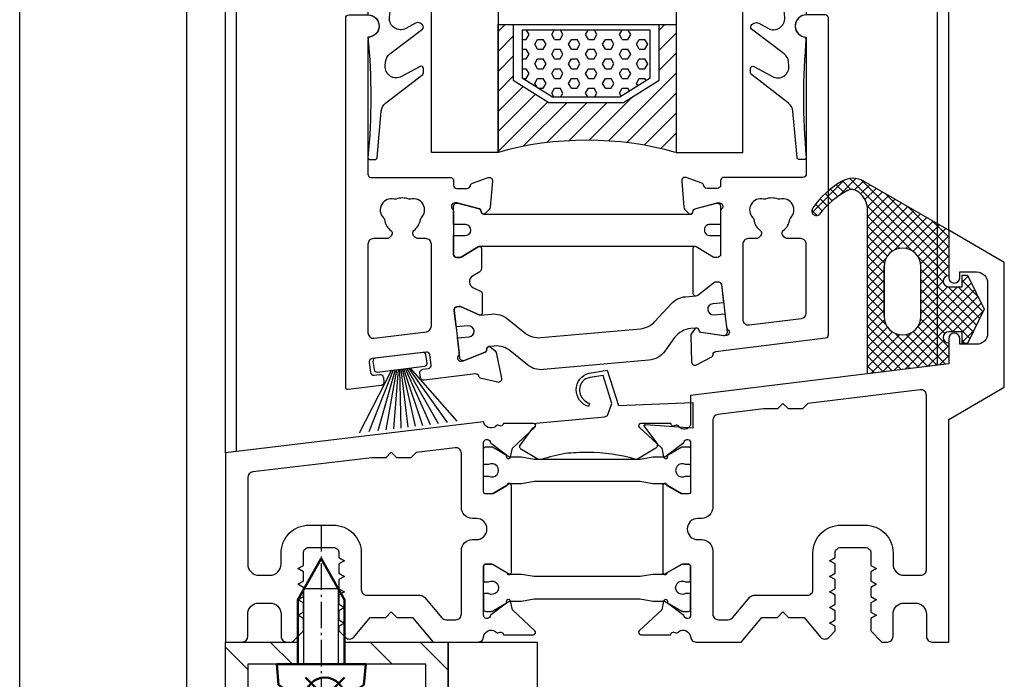
# Model space of a CAD drawing. Extents: x -2817 to 9834, y -3100 to 3352.
# Drawn here: x 1449 to 1538, y 47 to 106 of the extents above; entities that cross this region are included whole.
import ezdxf

# ---------------------------------------------------------------- set-up
doc = ezdxf.new("R2010")
doc.units = 0
doc.header["$LTSCALE"] = 0.5
doc.linetypes.add('AM_DIN_G_W050', pattern=[13.75, 9.75, -1.5, 1, -1.5])
doc.linetypes.add('AM_DIN_G_W050x2', pattern=[6.875, 4.75, -0.875, 0.375, -0.875])
doc.layers.get('0').update_dxf_attribs({"lineweight": 25})
for name, color, linetype, lineweight in [('AM_0N', 7, 'Continuous', 50), ('AM_4N', 3, 'Continuous', 25), ('AM_7N', 4, 'AM_DIN_G_W050', 25), ('Schraffur', 8, 'Continuous', 13)]:
    doc.layers.add(name, color=color, linetype=linetype, lineweight=lineweight)
doc.layers.add('AM_12N', color=7, linetype='Continuous', lineweight=50, plot=False)
for name, color, linetype in [('Dichtung', 6, 'Continuous'), ('DICHTUNGEN', 6, 'Continuous'), ('Glas', 5, 'Continuous'), ('PROFILE', 3, 'Continuous'), ('PROFILTRENNUNG', 2, 'Continuous'), ('Vertikal', 7, 'Continuous')]:
    doc.layers.add(name, color=color, linetype=linetype)

# ---------------------------------------------------------------- blocks, each defined once
blk = doc.blocks.new('*U113')
at = {"layer": 'AM_0N'}
for p, q in [((-1.73, 5.092), (-1.73, 4.945)), ((-1.07, 4.945), (-1.73, 4.945)), ((-1.07, 5.092), (-1.07, 4.945)), ((-5.4, 2), (-5.239, 3.846)), ((2.6, 2), (2.439, 3.846)), ((-5.4, 2), (-3.5, 2)), ((-3.5, -3.8), (-3.5, 2)), ((0.7, 2), (-3.5, 2)), ((0.7, -3.8), (0.7, 2)), ((0.7, 2), (2.6, 2)), ((-3.5, -3.8), (-1.4, -7.5)), ((0.7, -3.8), (-1.4, -7.5))]:
    blk.add_line(p, q, dxfattribs=at)
for start, end in [(92.91011, 126.19563), (53.80437, 87.08989)]:
    blk.add_arc((-1.4, -1.4), 6.5, start, end, dxfattribs=at)
at = {"layer": 'AM_4N'}
for p, q in [((-2.95, 2), (-2.95, -4.769)), ((0.15, 2), (0.15, -4.769)), ((0.15, -4.769), (-2.95, -4.769))]:
    blk.add_line(p, q, dxfattribs=at)
at = {"layer": 'AM_7N', "linetype": 'AM_DIN_G_W050x2'}
blk.add_line((-1.4, -10.5), (-1.4, 8.1), dxfattribs=at)
blk = doc.blocks.new('*S101')
at = {"layer": 'AM_12N', "color": 4}
for p, q in [((-2.82, 3.195), (0.68, 6.695)), ((-2.82, 6.695), (0.68, 3.195))]:
    blk.add_line(p, q, dxfattribs=at)
blk.add_circle((-1.07, 4.945), 1.75, dxfattribs=at)
blk = doc.blocks.new('*U114')
at = {"layer": 'AM_0N'}
for p, q in [((15.4, 14.1), (17.5, 16.2)), ((17.5, 7.8), (17.5, 16.2)), ((18, 16.2), (17.5, 16.2)), ((18, 7.8), (18, 16.2)), ((5.7, 14.1), (2, 12)), ((15.4, 14.1), (5.7, 14.1)), ((15.4, 9.9), (15.4, 14.1)), ((5.7, 9.9), (2, 12)), ((15.4, 9.9), (5.7, 9.9)), ((15.4, 9.9), (17.5, 7.8)), ((18, 7.8), (17.5, 7.8))]:
    blk.add_line(p, q, dxfattribs=at)
at = {"layer": 'AM_4N'}
for p, q in [((4.731, 13.55), (15.4, 13.55)), ((4.731, 10.45), (4.731, 13.55)), ((4.731, 10.45), (15.4, 10.45))]:
    blk.add_line(p, q, dxfattribs=at)
at = {"layer": 'AM_7N', "linetype": 'AM_DIN_G_W050x2'}
blk.add_line((-1, 12), (21, 12), dxfattribs=at)
blk = doc.blocks.new('*S102')
at = {"layer": 'AM_12N', "color": 4}
for p, q in [((15.75, 6.05), (19.25, 9.55)), ((15.75, 9.55), (19.25, 6.05))]:
    blk.add_line(p, q, dxfattribs=at)
blk.add_circle((17.5, 7.8), 1.75, dxfattribs=at)
blk = doc.blocks.new('u20202')
at = {"layer": 'Schraffur'}
h = blk.add_hatch(dxfattribs=at)
h.set_pattern_fill('ANSI31', color=256, style=0)
h.set_pattern_definition([(45, (22.5, -1050), (-2.245064, 2.245064), [])])
edge = h.paths.add_edge_path(flags=0)
edge.add_line((10, 14.1), (8, 14.1))
edge.add_line((8, 20), (8, 14.1))
edge.add_line((10, 20), (8, 20))
edge.add_line((10, 14.1), (10, 20))
edge = h.paths.add_edge_path(flags=0)
edge.add_line((8, 9.9), (10, 9.9))
edge.add_line((10, 0), (10, 9.9))
edge.add_line((0.7, 0), (10, 0))
edge.add_line((0.7, 2), (0.7, 0))
edge.add_line((8, 2), (0.7, 2))
edge.add_line((8, 9.9), (8, 2))
edge = h.paths.add_edge_path(flags=0)
edge.add_line((-10, 20), (-10, 0))
edge.add_line((-8, 20), (-10, 20))
edge.add_line((-8, 2), (-8, 20))
edge.add_line((-3.5, 2), (-8, 2))
edge.add_line((-3.5, 0), (-3.5, 2))
edge.add_line((-10, 0), (-3.5, 0))
edge = h.paths.add_edge_path(flags=0)
edge.add_line((0.7, 2), (0.7, 0))
edge.add_line((0.7, 2), (-3.5, 2))
edge.add_line((-3.5, 0), (-3.5, 2))
edge.add_line((-3.5, 0), (0.7, 0))
edge = h.paths.add_edge_path(flags=0)
edge.add_line((8, 9.9), (10, 9.9))
edge.add_line((8, 14.1), (8, 9.9))
edge.add_line((10, 14.1), (8, 14.1))
edge.add_line((10, 9.9), (10, 14.1))
edge = h.paths.add_edge_path(flags=0)
edge.add_line((0.7, 2), (0.7, 0))
edge.add_line((0.7, 2), (-3.5, 2))
edge.add_line((-3.5, 0), (-3.5, 2))
edge.add_line((-3.5, 0), (0.7, 0))
edge = h.paths.add_edge_path(flags=0)
edge.add_line((8, 9.9), (10, 9.9))
edge.add_line((8, 14.1), (8, 9.9))
edge.add_line((10, 14.1), (8, 14.1))
edge.add_line((10, 9.9), (10, 14.1))
for points in [[(-5.4, 2), (-8, 2), (-8, 20), (-10, 20), (-10, 0), (-3.5, 0)], [(10, 14.1), (10, 20), (8, 20), (8, 14.1)], [(18, 16.2), (18, 20), (10, 20), (10, 14.1)], [(0.7, 0), (10, 0), (10, 9.9)], [(8, 9.9), (8, 2), (2.6, 2)], [(10, 9.9), (10, 0), (18, 0), (18, 7.8)]]:
    blk.add_lwpolyline(points)
at = {"layer": 'AM_0N'}
for name in ['*U114', '*U113']:
    blk.add_blockref(name, (0, 0), dxfattribs=at)
at = {"layer": 'AM_12N'}
for name in ['*S102', '*S101']:
    blk.add_blockref(name, (0, 0), dxfattribs=at)
blk = doc.blocks.new('41074')
at = {"layer": 'DICHTUNGEN'}
blk.add_lwpolyline([(14.055, 2.569, -0.699065), (13.978, 2.397, 0.699065), (14.055, 2.569), (12.959, 4.058, -0.443418), (13.048, 4.494), (14.695, 5.472, -0.281534), (14.903, 5.469, 0.069485), (19.142, 4.877, 0.020932), (21.193, 4.967, 0.022625), (23.346, 5.5, -0.195097), (23.719, 5.448), (25.113, 4.621, -0.443418), (25.202, 4.185), (24.106, 2.696), (23.842, 2.502), (23.838, 2.26), (17.957, 1.694), (17.643, 1.67, 0.189526), (17.38, 1.543), (16.983, 0.47), (17.777, -2.047), (18.968, -1.842, 0.170584), (19.633, -1.512, 0.534329), (18.998, 0.457), (19.08, 0.746, -0.764536), (19.044, -2.235), (17.401, -2.518), (16.394, 0.672), (9.7, 0.4), (9.7, 2.688), (13.978, 2.397)], format="xyb", dxfattribs=at)
blk = doc.blocks.new('P24_unten_V2')
at = {"layer": 'PROFILE'}
for points in [[(32.5, 20), (37.5, 22.887), (37.5, 34.113), (32.5, 37), (32.5, 32.75, 1), (33.5, 32.75), (33.5, 33.25), (35, 33.25, -0.414214), (36, 32.25), (36, 27.75, -0.414214), (35, 26.75), (33.5, 26.75), (33.5, 27.25, 1), (32.5, 27.25), (32.5, 25), (9.3, 22.151), (9.3, 19.5, -0.562641), (8.245, 19.342, 0.414214), (7.996, 19.475), (7.804, 19.417, -0.414214), (7.555, 19.549), (7.526, 19.643), (4.827, 19.643, 0.680876), (4.691, 19.297), (6.712, 17.412), (6.875, 16.644, 1.245974), (7.231, 16.805), (8.7, 17.913, -0.843039), (9.287, 17.988), (9.3, 17.9), (9.3, 13.5, -0.414214), (9.1, 13.3), (8.55, 13.3, -0.131652), (8.45, 13.327), (7.2, 14.048, 1), (6.8, 14.048), (6.8, 6.252, 1), (7.2, 6.252), (8.45, 6.973, -0.131652), (8.55, 7), (9.1, 7, -0.414214), (9.3, 6.8), (9.3, 2.4), (9.287, 2.312, -0.843039), (8.7, 2.387), (7.231, 3.495, 1.245974), (6.875, 3.656), (6.712, 2.888), (4.691, 1.003, 0.680876), (4.827, 0.657), (7.526, 0.657), (7.555, 0.751, -0.414214), (7.804, 0.883), (7.996, 0.825, 0.414214), (8.245, 0.958, -0.521881), (9.3, 0.5, 0.414214), (9.8, 0), (13.85, 0), (15.696, 2.2), (17.1, 2.2), (17.6, 2.7), (18.1, 2.2), (19.504, 2.2), (20.976, 0.445, 0.440011), (21.713, 0.413), (22.3, 1), (22.3, 1.411), (21.8, 1.7), (22.3, 1.989), (22.3, 2.811), (21.8, 3.1), (22.3, 3.389), (22.3, 4.211), (21.8, 4.5), (22.3, 4.789), (22.3, 5.611), (21.8, 5.9), (22.3, 6.189), (22.3, 7.011), (21.8, 7.3), (22.3, 7.589), (22.3, 8, -0.414214), (22.8, 8.5), (25, 8.5, -0.414214), (25.5, 8), (25.5, 6.889), (26, 6.6), (25.5, 6.311), (25.5, 5.489), (26, 5.2), (25.5, 4.911), (25.5, 4.089), (26, 3.8), (25.5, 3.511), (25.5, 2.689), (26, 2.4), (25.5, 2.111), (25.5, 1), (26.5, 0), (27, 0, 0.414214), (27.5, 0.5), (27.5, 2.5, -0.414214), (28.5, 3.5), (29.5, 3.5, -0.414214), (30.5, 2.5), (30.5, 0.5, 0.414214), (31, 0), (32.5, 0)], [(11.3, 12.1, -0.414214), (10.3, 11.1), (9.95, 11.1, 1), (9.95, 9.2), (10.3, 9.2, -0.414214), (11.3, 8.2), (11.3, 2.5, 0.414214), (11.8, 2), (12.684, 2, 0.221695), (13.067, 2.179), (14.614, 4.021, -0.221695), (14.997, 4.2), (19.8, 4.2, 0.414214), (20.3, 4.7), (20.3, 8, -0.414214), (22.8, 10.5), (25, 10.5, -0.414214), (27.5, 8), (27.5, 7, 0.414214), (28.5, 6), (30, 6, 0.414214), (30.5, 6.5), (30.5, 22.174, 0.450467), (29.939, 22.671), (19.84, 21.431), (19.35, 20.941), (18.1, 20.941), (17.6, 21.441), (17.1, 20.941), (15.85, 20.941), (11.739, 20.436, 0.378866), (11.3, 19.94)], [(-7.526, 19.643), (-7.555, 19.549, -0.414214), (-7.804, 19.417), (-7.996, 19.475, 0.414214), (-8.245, 19.342, -0.526044), (-9.3, 19.777), (-32.5, 17), (-32.5, 0), (-31, 0, 0.414214), (-30.5, 0.5), (-30.5, 2.5, -0.414214), (-29.5, 3.5), (-28.5, 3.5, -0.414214), (-27.5, 2.5), (-27.5, 0.5, 0.414214), (-27, 0), (-26.5, 0), (-25.5, 1), (-25.5, 2.111), (-26, 2.4), (-25.5, 2.689), (-25.5, 3.511), (-26, 3.8), (-25.5, 4.089), (-25.5, 4.911), (-26, 5.2), (-25.5, 5.489), (-25.5, 6.311), (-26, 6.6), (-25.5, 6.889), (-25.5, 8, -0.414214), (-25, 8.5), (-22.8, 8.5, -0.414214), (-22.3, 8), (-22.3, 7.589), (-21.8, 7.3), (-22.3, 7.011), (-22.3, 6.189), (-21.8, 5.9), (-22.3, 5.611), (-22.3, 4.789), (-21.8, 4.5), (-22.3, 4.211), (-22.3, 3.389), (-21.8, 3.1), (-22.3, 2.811), (-22.3, 1.989), (-21.8, 1.7), (-22.3, 1.411), (-22.3, 1), (-21.713, 0.413, 0.440011), (-20.976, 0.445), (-19.504, 2.2), (-18.1, 2.2), (-17.6, 2.7), (-17.1, 2.2), (-15.696, 2.2), (-13.85, 0), (-9.8, 0, 0.414214), (-9.3, 0.5, -0.521881), (-8.245, 0.958), (-8.245, 0.958), (-8.245, 0.958, 0.414214), (-7.996, 0.825), (-7.804, 0.883, -0.414214), (-7.555, 0.751), (-7.526, 0.657), (-4.827, 0.657, 0.680876), (-4.691, 1.003), (-6.712, 2.888), (-6.875, 3.656, 1.245974), (-7.231, 3.495), (-8.7, 2.387, -0.843039), (-9.287, 2.312), (-9.3, 2.4), (-9.3, 6.8, -0.414214), (-9.1, 7), (-8.55, 7, -0.131652), (-8.45, 6.973), (-7.2, 6.252, 1), (-6.8, 6.252), (-6.8, 14.048, 1), (-7.2, 14.048), (-8.45, 13.327, -0.131652), (-8.55, 13.3), (-9.1, 13.3, -0.414214), (-9.3, 13.5), (-9.3, 17.9), (-9.287, 17.988, -0.843039), (-8.7, 17.913), (-7.231, 16.805, 1.245974), (-6.875, 16.644), (-6.712, 17.412), (-4.691, 19.297, 0.680876), (-4.827, 19.643)], [(-9.95, 11.1), (-10.3, 11.1, -0.414214), (-11.3, 12.1), (-11.3, 16.96, 0.449548), (-11.859, 17.456), (-15.374, 17.035), (-15.85, 16.56), (-17.1, 16.56), (-17.6, 17.06), (-18.1, 16.56), (-19.35, 16.56), (-30.059, 15.278, 0.37974), (-30.5, 14.781), (-30.5, 7, 0.414214), (-29.5, 6), (-28.5, 6, 0.414214), (-27.5, 7), (-27.5, 8, -0.414214), (-25, 10.5), (-22.8, 10.5, -0.414214), (-20.3, 8), (-20.3, 4.7, 0.414214), (-19.8, 4.2), (-14.997, 4.2, -0.221695), (-14.614, 4.021), (-13.067, 2.179, 0.221695), (-12.684, 2), (-11.8, 2, 0.414214), (-11.3, 2.5), (-11.3, 8.2, -0.414214), (-10.3, 9.2), (-9.95, 9.2, 1)]]:
    blk.add_lwpolyline(points, format="xyb", close=True, dxfattribs=at)
at = {"layer": 'PROFILTRENNUNG'}
for points in [[(5.9, 14.225), (4.766, 14.425), (-4.766, 14.425), (-5.9, 14.225), (-6.877, 14.225, 0.131652), (-7.027, 14.185), (-8.514, 13.327, -0.131652), (-8.614, 13.3), (-9.1, 13.3, -0.414214), (-9.3, 13.5), (-9.3, 14.9), (-8.85, 14.9, 1.69614), (-8.85, 15.95), (-9.3, 15.95), (-9.3, 17.35, -0.414214), (-9.1, 17.55), (-8.614, 17.55, -0.131652), (-8.514, 17.523), (-7.027, 16.665, 0.131652), (-6.877, 16.625), (-5.9, 16.625), (-4.766, 16.425), (4.766, 16.425), (5.9, 16.625), (6.877, 16.625, 0.131652), (7.027, 16.665), (8.514, 17.523, -0.131652), (8.614, 17.55), (9.1, 17.55, -0.414214), (9.3, 17.35), (9.3, 15.95), (8.85, 15.95, 1.69614), (8.85, 14.9), (9.3, 14.9), (9.3, 13.5, -0.414214), (9.1, 13.3), (8.614, 13.3, -0.131652), (8.514, 13.327), (7.027, 14.185, 0.131652), (6.877, 14.225)], [(5.9, 6.075), (4.766, 5.875), (-4.766, 5.875), (-5.9, 6.075), (-6.877, 6.075, -0.131652), (-7.027, 6.115), (-8.514, 6.973, 0.131652), (-8.614, 7), (-9.1, 7, 0.414214), (-9.3, 6.8), (-9.3, 5.4), (-8.85, 5.4, -1.69614), (-8.85, 4.35), (-9.3, 4.35), (-9.3, 2.95, 0.414214), (-9.1, 2.75), (-8.614, 2.75, 0.131652), (-8.514, 2.777), (-7.027, 3.635, -0.131652), (-6.877, 3.675), (-5.9, 3.675), (-4.766, 3.875), (4.766, 3.875), (5.9, 3.675), (6.877, 3.675, -0.131652), (7.027, 3.635), (8.514, 2.777, 0.131652), (8.614, 2.75), (9.1, 2.75, 0.414214), (9.3, 2.95), (9.3, 4.35), (8.85, 4.35, -1.69614), (8.85, 5.4), (9.3, 5.4), (9.3, 6.8, 0.414214), (9.1, 7), (8.614, 7, 0.131652), (8.514, 6.973), (7.027, 6.115, -0.131652), (6.877, 6.075)]]:
    blk.add_lwpolyline(points, format="xyb", close=True, dxfattribs=at)
at = {"rotation": 180}
blk.add_blockref('41074', (19.218, 21.911), dxfattribs=at)
blk = doc.blocks.new('TG24_32_Anschlagdichtung_Lippe')
at = {"layer": 'Dichtung'}
h = blk.add_hatch(dxfattribs=at)
h.set_pattern_fill('ANSI37', color=256, scale=0.2, angle=90, style=0)
h.set_pattern_definition([(135, (454.34717, -509.40264), (-0.4490128, -0.4490128), []), (225, (454.34717, -509.40264), (0.4490128, -0.4490128), [])])
h.paths.add_polyline_path([(-7.618, 4.398, 0.269146), (-9.626, 4.394, 0.109735), (-12.206, 2.006), (-12.281, 1.814, 0.737232), (-11.63, 1.414, -0.120265), (-9.043, 3.575, -0.275691), (-8.225, 3.519, -0.193344), (-7.294, 2.107), (-7.294, -12.896), (0, -12), (0, -10.124, -1), (0, -9.124), (1.201, -9.124), (1.201, -10.173), (1.7, -10.173), (3.2, -7.101), (1.7, -4.03), (1.201, -4.03), (1.201, -5.078), (0, -5.078, -1), (0, -4.078), (0, 0)])
h.paths.add_polyline_path([(-2.5, -3.262), (-2.5, -7.763, -1), (-5.8, -7.763), (-5.8, -3.262, -1)], flags=16)
at = {"layer": 'Dichtung', "lineweight": 30}
for p, q in [((-7.618, 4.398), (0, 0)), ((-12.281, 1.814), (-12.206, 2.006)), ((-7.294, -12.896), (-7.294, 2.107)), ((0, 0), (0, -4.078)), ((1.201, -5.078), (1.201, -4.03)), ((1.201, -4.03), (1.7, -4.03)), ((1.7, -4.03), (3.2, -7.101)), ((0, -5.078), (1.201, -5.078)), ((3.2, -7.101), (1.7, -10.173)), ((1.201, -9.124), (0, -9.124)), ((1.201, -10.173), (1.201, -9.124)), ((0, -10.124), (0, -12)), ((1.7, -10.173), (1.201, -10.173)), ((0, -12), (-7.294, -12.896))]:
    blk.add_line(p, q, dxfattribs=at)
blk.add_lwpolyline([(-5.8, -7.763, 1), (-2.5, -7.763), (-2.5, -3.262, 1), (-5.8, -3.262), (-5.8, -7.763), (-5.8, -3.262)], format="xyb", dxfattribs=at)
for centre, radius, start, end in [((-8.618, 2.666), 2, 60, 120.25588), ((-5.541, -2.608), 8.106, 120.25588, 145.30516), ((-5.91, -2.806), 7.109, 115.95328, 143.58365), ((-8.681, 2.861), 0.8, 55.28637, 115.16736), ((-9.517, 1.654), 2.269, 11.51518, 55.28637), ((-11.894, 1.715), 0.4, 165.60405, 311.19941), ((0, -4.578), 0.5, 90, 270), ((0, -9.624), 0.5, 90, 270)]:
    blk.add_arc(centre, radius, start, end, dxfattribs=at)
blk = doc.blocks.new('32010')
at = {"layer": 'DICHTUNGEN'}
blk.add_lwpolyline([(3.98, -3.513), (6.911, -1.279, 0.302535), (6.984, -1.07, 0.48532), (6.264, -0.755), (5.409, -1.214, -0.596305), (3.941, -0.244), (3.994, 0.363, -0.223375), (4.423, 1.099), (6.914, 2.817, 0.246571), (7, 2.982), (7, 3.165, 0.566889), (6.264, 3.605), (2.528, 1.603, 0.276414), (2, 0.721), (2, 0, -1), (2, -2, -0.048028), (2, -12.8, 0.414214), (2.2, -13), (2.633, -13, 0.38869), (2.832, -12.818), (3.201, -8.64, -0.209459), (3.586, -7.936), (6.922, -5.363, 0.232514), (7, -5.204), (7, -4.82, 0.566889), (6.706, -4.644), (5.028, -5.543, -0.596305), (3.559, -4.574), (3.59, -4.221, -0.210966)], format="xyb", close=True, dxfattribs=at)
blk = doc.blocks.new('P36B_UNTEN')
at = {"layer": 'DICHTUNGEN'}
for p, q in [((-17.587, -0.586), (-20.5, -6.233)), ((-17.417, -0.566), (-19.614, -6.124)), ((-17.264, -0.547), (-18.82, -6.026)), ((-17.124, -0.53), (-18.091, -5.937)), ((-16.992, -0.513), (-17.405, -5.853)), ((-16.865, -0.498), (-16.746, -5.772)), ((-16.741, -0.483), (-16.101, -5.693)), ((-16.616, -0.467), (-15.455, -5.613)), ((-16.49, -0.452), (-14.797, -5.532)), ((-16.358, -0.436), (-14.111, -5.448)), ((-16.217, -0.418), (-13.381, -5.359)), ((-16.065, -0.4), (-12.588, -5.261)), ((-15.894, -0.379), (-11.702, -5.152))]:
    blk.add_line(p, q, dxfattribs=at)
blk.add_lwpolyline([(-19.027, 0.497, 0.414214), (-19.245, 0.218), (-19.153, -0.527, 0.414214), (-18.875, -0.745), (-14.607, -0.221, 0.414214), (-14.389, 0.058), (-14.48, 0.803, 0.414214), (-14.759, 1.021)], format="xyb", close=True, dxfattribs=at)
at = {"layer": 'PROFILE'}
for points in [[(-12, 16.45), (-12, 16.05, 0.414214), (-11.7, 15.75), (-10.79, 15.75, 0.361398), (-10.495, 15.995, -0.265514), (-10.303, 16.222), (-8.903, 16.732, -0.548619), (-8.501, 16.424), (-8.708, 14.06, -0.176327), (-8.795, 13.874), (-9.159, 13.51, -0.57735), (-9.493, 13.6), (-9.538, 13.767, 0.267949), (-9.679, 13.909), (-11.7, 14.45), (-11.9, 14.45, 0.6885), (-12.1, 13.926, -0.213422), (-12, 13.703), (-12, 9.85, 0.414214), (-11.7, 9.55), (-11.484, 9.55, 0.13748), (-11.328, 9.594), (-9.804, 10.521, -0.585007), (-9.5, 10.35), (-9.5, 8.6), (-9.5, 8.533, -0.261824), (-9.644, 8.277), (-10.289, 7.885, 0.603098), (-10.224, 6.825), (-9.593, 6.54, -0.294734), (-9.417, 6.267), (-9.417, 4.576, -0.544719), (-9.699, 4.394), (-11.328, 5.129, 0.13748), (-11.488, 5.154), (-11.702, 5.127, 0.414214), (-11.963, 4.793), (-11.494, 0.969, -0.213422), (-11.566, 0.735, 0.6885), (-11.304, 0.24), (-11.105, 0.264), (-9.166, 1.048, 0.267949), (-9.042, 1.205), (-9.018, 1.377, -0.57735), (-8.697, 1.507), (-8.292, 1.19, -0.176327), (-8.183, 1.016), (-7.69, -1.305, -0.548619), (-8.05, -1.66), (-9.502, -1.325, -0.265514), (-9.721, -1.123, 0.361657), (-10.044, -0.915), (-13.649, -1.362), (-14.653, -1.485, -0.414213), (-14.987, -1.224), (-15.036, -0.827, -0.414214), (-14.775, -0.492), (-14.279, -0.431, 0.414213), (-14.017, -0.097), (-14.127, 0.796, 0.414214), (-14.461, 1.058), (-19.325, 0.46, 0.414214), (-19.586, 0.126), (-19.476, -0.767, 0.414214), (-19.142, -1.028), (-18.646, -0.967, -0.414213), (-18.311, -1.229), (-18.263, -1.626, -0.414214), (-18.524, -1.96), (-21.476, -2.322, -0.450467), (-21.7, -2.124), (-21.7, 21.771), (-21.7, 31.05, -0.414214), (-21.4, 31.35), (-19.7, 31.35, -0.889854), (-19.469, 29.377, 0.34754), (-19.7, 29.085), (-19.7, 21.771), (-19.7, 17.05, 0.414214), (-19.4, 16.75), (-12.3, 16.75, -0.414214)], [(21.436, 2.318, 0.378949), (21.7, 2.615), (21.7, 21.771), (21.7, 31.05, 0.414214), (21.4, 31.35), (19.7, 31.35, 0.889854), (19.469, 29.377, -0.34754), (19.7, 29.085), (19.7, 17.05, -0.414214), (19.4, 16.75), (12.3, 16.75, 0.414214), (12, 16.45), (12, 16.05, -0.414214), (11.7, 15.75), (10.79, 15.75, -0.361398), (10.495, 15.995, 0.265514), (10.303, 16.222), (8.903, 16.732, 0.548619), (8.501, 16.424), (8.708, 14.06, 0.176327), (8.795, 13.874), (9.159, 13.51, 0.57735), (9.493, 13.6), (9.538, 13.767, -0.267949), (9.679, 13.909), (11.7, 14.45), (11.9, 14.45, -0.6885), (12.1, 13.926, 0.213422), (12, 13.703), (12, 9.85, -0.414214), (11.7, 9.55), (11.484, 9.55, -0.13748), (11.328, 9.594), (9.804, 10.521, 0.585007), (9.5, 10.35), (9.5, 8.6), (9.5, 6.394, 0.626763), (9.958, 6.173), (11.368, 7.287, -0.13748), (11.517, 7.349), (11.731, 7.375, -0.414214), (12.066, 7.114), (12.535, 3.29, 0.213422), (12.662, 3.08, -0.6885), (12.527, 2.536), (12.329, 2.512), (10.257, 2.803, -0.267949), (10.1, 2.926), (10.035, 3.087, 0.57735), (9.692, 3.135), (9.375, 2.729, 0.176327), (9.311, 2.534), (9.394, 0.163, 0.548619), (9.83, -0.094), (11.158, 0.582, 0.265514), (11.321, 0.831, -0.361398), (11.584, 1.111), (12.487, 1.221)], [(-19.7, 2.793, 0.450467), (-19.139, 2.297), (-14.439, 2.874, 0.378866), (-14, 3.37), (-14, 10.75, 0.414214), (-14.5, 11.25), (-15.157, 11.25, -0.267949), (-15.59, 11.5), (-15.637, 11.581, -0.369664), (-15.565, 11.965, 0.181442), (-14.975, 12.963, -0.152422), (-14.893, 13.122, 0.762896), (-15.857, 14.792, -0.152422), (-16.036, 14.801, 0.1762), (-17.164, 14.801, -0.152422), (-17.343, 14.792, 0.762896), (-18.307, 13.122, -0.152422), (-18.225, 12.963, 0.181442), (-17.635, 11.965, -0.369664), (-17.563, 11.581), (-17.61, 11.5, -0.267949), (-18.043, 11.25), (-19.2, 11.25, 0.414214), (-19.7, 10.75)], [(19.261, 4.066, 0.378866), (19.7, 4.562), (19.7, 10.75, 0.414214), (19.2, 11.25), (18.043, 11.25, -0.267949), (17.61, 11.5), (17.563, 11.581, -0.369664), (17.635, 11.965, 0.181442), (18.225, 12.963, -0.152422), (18.307, 13.122, 0.762896), (17.343, 14.792, -0.152422), (17.164, 14.801, 0.1762), (16.036, 14.801, -0.152422), (15.857, 14.792, 0.762896), (14.893, 13.122, -0.152422), (14.975, 12.963, 0.181442), (15.565, 11.965, -0.369664), (15.637, 11.581), (15.59, 11.5, -0.267949), (15.157, 11.25), (14.5, 11.25, 0.414214), (14, 10.75), (14, 3.985, 0.450467), (14.561, 3.488)]]:
    blk.add_lwpolyline(points, format="xyb", close=True, dxfattribs=at)
at = {"layer": 'PROFILTRENNUNG'}
for points in [[(11.023, 11.523), (12, 11.523), (12, 9.85, -0.414214), (11.7, 9.55), (11.484, 9.55, -0.13748), (11.328, 9.594), (9.804, 10.521, 0.13748), (9.7, 10.55), (-9.7, 10.55, 0.13748), (-9.804, 10.521), (-11.328, 9.594, -0.13748), (-11.484, 9.55), (-11.7, 9.55, -0.414214), (-12, 9.85), (-12, 11.523), (-10.957, 11.523, 0.969364), (-10.897, 12.521), (-12, 12.521), (-12, 14.139, -0.493145), (-11.622, 14.429), (-9.679, 13.909, -0.267949), (-9.538, 13.767), (-9.493, 13.6, 0.339454), (-9.3, 13.452), (9.3, 13.452, 0.339454), (9.493, 13.6), (9.538, 13.767, -0.267949), (9.679, 13.909), (11.622, 14.429, -0.493145), (12, 14.139), (12, 12.521), (11.083, 12.521, 1.031604)], [(-11.488, 5.154, -0.13748), (-11.328, 5.129), (-9.699, 4.394, 0.129096), (-9.599, 4.377), (-8.587, 4.467, -0.193315), (-7.16, 4.037), (-5.592, 2.783, 0.193315), (-4.165, 2.353), (4.793, 3.154, 0.18684), (6.088, 3.794), (7.551, 5.387, -0.18684), (8.846, 6.027), (9.808, 6.113, 0.145883), (9.958, 6.173), (11.368, 7.287, -0.13748), (11.517, 7.349), (11.731, 7.375, -0.414214), (12.066, 7.114), (12.267, 5.479), (11.295, 5.392, 1), (11.384, 4.396), (12.388, 4.486), (12.589, 2.857, -0.493145), (12.249, 2.523), (10.257, 2.803, -0.267949), (10.1, 2.926), (10.035, 3.087, 0.330184), (9.831, 3.211), (9.312, 3.165, 0.216934), (7.87, 2.347), (6.993, 1.138, -0.216934), (5.552, 0.32), (-3.93, -0.525, -0.194269), (-5.363, -0.089), (-6.909, 1.157, 0.194269), (-8.342, 1.592), (-8.838, 1.548, 0.348777), (-9.018, 1.377), (-9.042, 1.205, -0.267949), (-9.166, 1.048), (-11.031, 0.294, -0.493145), (-11.441, 0.536), (-11.66, 2.322), (-10.612, 2.416, 1), (-10.702, 3.412), (-11.782, 3.315), (-11.963, 4.793, -0.414214), (-11.702, 5.127)]]:
    blk.add_lwpolyline(points, format="xyb", close=True, dxfattribs=at)
blk.add_blockref('32010', (-21.7, 31.349))
at = {"xscale": -1}
blk.add_blockref('32010', (21.7, 31.349), dxfattribs=at)
blk = doc.blocks.new('GlasAbstandhalter')
at = {"layer": 'Glas'}
h = blk.add_hatch(dxfattribs=at)
h.set_pattern_fill('ANSI31', color=256, scale=0.25, style=0)
h.set_pattern_definition([(45, (-166.37354, -151.027), (-0.561266, 0.561266), [])])
h.paths.add_polyline_path([(0, 4.486), (-2.146, 4.486), (-4.146, 6.486), (-4.146, 11.486), (-5, 11.486), (-5, 0, -0.108057), (0, 1.084)])
h.paths.add_polyline_path([(5, 11.486), (4.047, 11.486), (4.047, 6.486), (2.047, 4.486), (0, 4.486), (0, 1.084, -0.107163), (4.958, 0), (5, 0)])
h = blk.add_hatch(dxfattribs=at)
h.set_pattern_fill('HEX', color=256, scale=0.1, style=0)
h.set_pattern_definition([(0, (-166.37354, -151.027), (0, 0.549926), [0.3175, -0.635]), (120, (-166.37354, -151.027), (-0.4762499, -0.274963), [0.3175, -0.635]), (60, (-166.05604, -151.027), (-0.4762499, 0.274963), [0.3175, -0.635])])
h.paths.add_polyline_path([(0, 10.986), (-3.646, 10.986), (-3.646, 6.693), (-1.939, 4.986), (0, 4.986)])
h.paths.add_polyline_path([(3.547, 10.986), (0, 10.986), (0, 4.986), (1.84, 4.986), (3.547, 6.693)])
for p, q in [((-5, 0), (-5, 11.486)), ((-5, 11.486), (0, 11.486)), ((0, 11.486), (5, 11.486)), ((5, 11.486), (5, 0))]:
    blk.add_line(p, q, dxfattribs=at)
for points in [[(-4.146, 11.486), (-4.146, 6.486), (-2.146, 4.486), (0, 4.486)], [(0, 4.486), (2.047, 4.486), (4.047, 6.486), (4.047, 11.486)], [(0, 10.986), (-3.646, 10.986), (-3.646, 6.693), (-1.939, 4.986), (0, 4.986)], [(0, 4.986), (1.84, 4.986), (3.547, 6.693), (3.547, 10.986), (0, 10.986)]]:
    blk.add_lwpolyline(points, dxfattribs=at)
blk.add_arc((-0.021, -10.891), 11.975, 65.4321, 114.5679, dxfattribs=at)
blk = doc.blocks.new('Element_500x800')
at = {"layer": 'Glas'}
for points in [[(-258, 44), (-264, 44), (-264, 253.333), (-258, 253.333)], [(-242, 44), (-236, 44), (-236, 253.333), (-242, 253.333)]]:
    blk.add_lwpolyline(points, close=True, dxfattribs=at)
at = {"layer": 'Vertikal'}
for p, q in [((-218.5, 24.878), (-218.5, 782.878)), ((-217.5, 37), (-217.5, 783)), ((-281.5, 17.122), (-281.5, 775.122)), ((-282.5, 17), (-282.5, 763))]:
    blk.add_line(p, q, dxfattribs=at)
for name, p in [('P36B_UNTEN', (-250, 25)), ('TG24_32_Anschlagdichtung_Lippe', (-217.5, 37)), ('P24_unten_V2', (-250, 0))]:
    blk.add_blockref(name, p, dxfattribs=at)
at = {"layer": 'Vertikal', "xscale": 1.6}
blk.add_blockref('GlasAbstandhalter', (-250, 44), dxfattribs=at)

msp = doc.modelspace()

# ---------------------------------------------------------------- linework, layer by layer
for p, q in [((1449, 41.5), (1449, 858.5)), ((1464, 857), (1464, 43))]:
    msp.add_line(p, q)

# ---------------------------------------------------------------- block references
msp.add_blockref('Element_500x800', (1750, 50))
at = {"xscale": -1, "rotation": 180}
msp.add_blockref('u20202', (1477.5, 50), dxfattribs=at)

doc.saveas('drawing.dxf')
